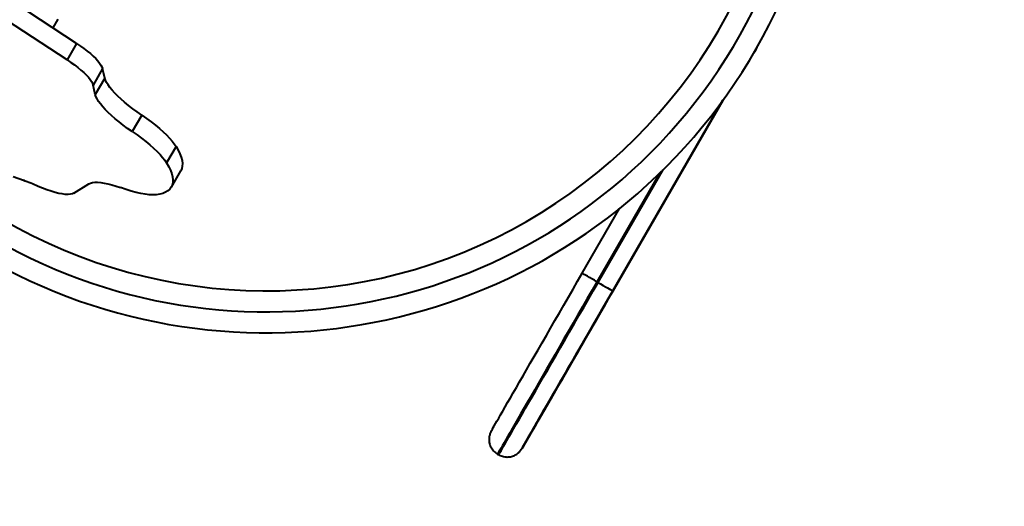
# Model space of a CAD drawing. Units: inches. Extents: x -4381 to 16670, y -3823 to 10176.
# Drawn here: x 6649 to 7402, y 5092 to 5464 of the extents above; entities that cross this region are included whole.
import ezdxf

# ---------------------------------------------------------------- set-up
doc = ezdxf.new("R2010")
doc.units = ezdxf.units.IN
doc.header["$MEASUREMENT"] = 0
doc.styles.add('style1', font='arialbd.ttf', dxfattribs={"width": 0.8})
doc.dimstyles.new('1-50', dxfattribs={"dimtxt": 800, "dimasz": 200, "dimexe": 100, "dimexo": 0, "dimgap": 200, "dimtad": 1, "dimtxsty": 'style1', "dimcen": 300, "dimclrd": 7, "dimclre": 7, "dimclrt": 7, "dimadec": 1, "dimazin": 2, "dimtfac": 1, "dimtmove": 0, "dimatfit": 2, "dimfxl": 0, "dimlwd": 25, "dimlwe": 18, "dimarcsym": 0})

# ---------------------------------------------------------------- blocks, each defined once
blk = doc.blocks.new('*D8')
at = {"color": 7, "linetype": 'Continuous', "lineweight": 18, "transparency": 16777216}
for p, q in [((7306.38, 8109.07), (-1807.51, 8109.07)), ((2603.73, 24.76), (-1807.51, 24.76))]:
    blk.add_line(p, q, dxfattribs=at)
at = {"color": 7, "linetype": 'Continuous', "lineweight": 25, "transparency": 16777216}
blk.add_line((-1707.51, 224.76), (-1707.51, 7909.07), dxfattribs=at)
at = {"color": 7, "linetype": 'Continuous', "transparency": 16777216}
for points in [[(-1740.84, 7909.07), (-1674.17, 7909.07), (-1707.51, 8109.07)], [(-1740.84, 224.76), (-1674.17, 224.76), (-1707.51, 24.76)]]:
    blk.add_solid(points, dxfattribs=at)
at = {"layer": 'Defpoints', "color": 0, "linetype": 'Continuous', "transparency": 16777216}
for p in [(-1707.51, 8109.07), (7306.38, 8109.07), (2603.73, 24.76)]:
    blk.add_point(p, dxfattribs=at)
at = {"color": 7, "linetype": 'Continuous', "lineweight": 40, "transparency": 16777216, "insert": (-2316.24, 4066.91), "char_height": 800, "attachment_point": 5, "rotation": 90, "style": 'style1'}
blk.add_mtext('8100', dxfattribs=at)
blk = doc.blocks.new('*D10')
at = {"color": 7, "lineweight": 18, "transparency": 16777216}
for p, q in [((7362.21, 10175.67), (-3347.75, 10175.67)), ((2556.46, -1944.24), (-3347.75, -1944.24))]:
    blk.add_line(p, q, dxfattribs=at)
at = {"color": 7, "lineweight": 25, "transparency": 16777216}
blk.add_line((-3247.75, 9975.67), (-3247.75, -1744.24), dxfattribs=at)
at = {"color": 7, "transparency": 16777216}
for points in [[(-3281.08, 9975.67), (-3214.41, 9975.67), (-3247.75, 10175.67)], [(-3281.08, -1744.24), (-3214.41, -1744.24), (-3247.75, -1944.24)]]:
    blk.add_solid(points, dxfattribs=at)
at = {"layer": 'Defpoints', "color": 0, "transparency": 16777216}
for p in [(7362.21, 10175.67), (-3247.75, -1944.24), (2556.46, -1944.24)]:
    blk.add_point(p, dxfattribs=at)
at = {"color": 7, "transparency": 16777216, "insert": (-3856.2, 4205.89), "char_height": 800, "attachment_point": 5, "rotation": 90, "style": 'style1'}
blk.add_mtext('12100', dxfattribs=at)
blk = doc.blocks.new('*D11')
at = {"color": 7, "lineweight": 18, "transparency": 16777216}
for p, q in [((9747.85, 8375.67), (9747.85, -3822.8)), ((-1239.27, 2255.13), (-1239.27, -3822.8))]:
    blk.add_line(p, q, dxfattribs=at)
at = {"color": 7, "lineweight": 25, "transparency": 16777216}
blk.add_line((-1039.27, -3722.8), (9547.85, -3722.8), dxfattribs=at)
at = {"color": 7, "transparency": 16777216}
for points in [[(-1039.27, -3689.47), (-1039.27, -3756.14), (-1239.27, -3722.8)], [(9547.85, -3689.47), (9547.85, -3756.14), (9747.85, -3722.8)]]:
    blk.add_solid(points, dxfattribs=at)
at = {"layer": 'Defpoints', "color": 0, "transparency": 16777216}
for p in [(9747.85, 8375.67), (-1239.27, 2255.13), (9747.85, -3722.8)]:
    blk.add_point(p, dxfattribs=at)
at = {"color": 7, "transparency": 16777216, "insert": (3110.39, -3114.35), "char_height": 800, "attachment_point": 5, "style": 'style1'}
blk.add_mtext('11000', dxfattribs=at)
blk = doc.blocks.new('*D13')
at = {"color": 7, "linetype": 'Continuous', "lineweight": 18, "transparency": 16777216}
for p, q in [((7834.92, 7804.98), (7834.92, -1756.14)), ((302.64, 3252.47), (302.64, -1756.14))]:
    blk.add_line(p, q, dxfattribs=at)
at = {"color": 7, "linetype": 'Continuous', "lineweight": 25, "transparency": 16777216}
blk.add_line((502.64, -1656.14), (7634.92, -1656.14), dxfattribs=at)
at = {"color": 7, "linetype": 'Continuous', "transparency": 16777216}
for points in [[(502.64, -1622.81), (502.64, -1689.48), (302.64, -1656.14)], [(7634.92, -1622.81), (7634.92, -1689.48), (7834.92, -1656.14)]]:
    blk.add_solid(points, dxfattribs=at)
at = {"layer": 'Defpoints', "color": 0, "linetype": 'Continuous', "transparency": 16777216}
for p in [(7834.92, 7804.98), (302.64, 3252.47), (7834.92, -1656.14)]:
    blk.add_point(p, dxfattribs=at)
at = {"color": 7, "linetype": 'Continuous', "lineweight": 40, "transparency": 16777216, "insert": (3104.16, -1047.69), "char_height": 800, "attachment_point": 5, "style": 'style1'}
blk.add_mtext('7600', dxfattribs=at)

msp = doc.modelspace()

# ---------------------------------------------------------------- linework, layer by layer
at = {"color": 7, "linetype": 'Continuous', "lineweight": 40}
for p, q in [((6692.181, 5445.718), (6645.803, 5476.004)), ((6684.937, 5433.17), (6638.559, 5463.456)), ((6677.706, 5464.295), (6673.88, 5457.669)), ((6692.181, 5445.718), (6684.937, 5433.17)), ((7211.244, 5440.544), (7211.44, 5440.883)), ((6711.979, 5426.526), (6704.734, 5413.978)), ((6713.694, 5419.211), (6711.979, 5426.526)), ((6713.694, 5419.211), (6706.449, 5406.663)), ((6706.449, 5406.663), (6704.734, 5413.978)), ((7186.016, 5401.831), (7102.183, 5256.63)), ((7102.184, 5256.63), (7186.016, 5401.832)), ((7102.201, 5256.62), (7186.126, 5401.982)), ((7186.126, 5401.982), (7102.201, 5256.62)), ((7102.219, 5256.611), (7186.236, 5402.134)), ((7186.236, 5402.133), (7102.219, 5256.611)), ((7102.236, 5256.601), (7186.347, 5402.286)), ((7186.346, 5402.285), (7102.236, 5256.601)), ((7102.253, 5256.591), (7186.458, 5402.438)), ((7186.458, 5402.438), (7102.253, 5256.591)), ((7102.271, 5256.582), (7186.57, 5402.591)), ((7186.569, 5402.591), (7102.271, 5256.582)), ((6741.902, 5390.984), (6734.658, 5378.436)), ((6768.228, 5367.01), (6760.984, 5354.462)), ((6764.6, 5335.919), (6771.844, 5348.467)), ((7137.944, 5346.571), (7090.058, 5263.63)), ((7090.924, 5263.13), (7140.596, 5349.165)), ((6643.686, 5344.073), (6651.439, 5341.167)), ((6690.129, 5331.392), (6701.435, 5338.489)), ((7078.801, 5270.13), (7107.361, 5319.597)), ((7090.924, 5263.13), (7090.058, 5263.63)), ((7102.201, 5256.62), (7102.184, 5256.63)), ((7102.219, 5256.611), (7102.201, 5256.621)), ((7102.219, 5256.611), (7102.236, 5256.601)), ((7102.253, 5256.591), (7102.236, 5256.602)), ((7102.254, 5256.592), (7102.271, 5256.582)), ((7014.068, 5131.989), (7014.934, 5131.489))]:
    msp.add_line(p, q, dxfattribs=at)
at = {"color": 7, "linetype": 'Continuous', "lineweight": 40, "flags": 128}
for points in [[(6692.181, 5445.718), (6695.052, 5443.786), (6697.781, 5441.832), (6700.339, 5439.876), (6702.702, 5437.939), (6704.842, 5436.042), (6706.739, 5434.202), (6708.373, 5432.441), (6709.727, 5430.776), (6710.785, 5429.225), (6711.539, 5427.803), (6711.979, 5426.526)], [(6684.937, 5433.17), (6687.807, 5431.238), (6690.536, 5429.284), (6693.095, 5427.328), (6695.457, 5425.392), (6697.598, 5423.494), (6699.495, 5421.655), (6701.129, 5419.893), (6702.482, 5418.228), (6703.541, 5416.677), (6704.294, 5415.255), (6704.734, 5413.978)], [(6741.902, 5390.984), (6738.397, 5393.422), (6735.045, 5395.873), (6731.87, 5398.322), (6728.892, 5400.75), (6726.131, 5403.144), (6723.606, 5405.486), (6721.332, 5407.761), (6719.325, 5409.955), (6717.598, 5412.052), (6716.163, 5414.039), (6715.03, 5415.903), (6714.205, 5417.63), (6713.694, 5419.211)], [(6734.658, 5378.436), (6731.152, 5380.874), (6727.801, 5383.326), (6724.626, 5385.774), (6721.648, 5388.203), (6718.887, 5390.596), (6716.361, 5392.938), (6714.087, 5395.214), (6712.081, 5397.407), (6710.354, 5399.504), (6708.919, 5401.491), (6707.785, 5403.355), (6706.96, 5405.083), (6706.449, 5406.663)], [(6741.902, 5390.984), (6745.573, 5388.427), (6749.074, 5385.857), (6752.379, 5383.292), (6755.464, 5380.75), (6758.307, 5378.251), (6760.886, 5375.813), (6763.184, 5373.453), (6765.182, 5371.188), (6766.868, 5369.035), (6768.228, 5367.01)], [(6734.658, 5378.436), (6738.329, 5375.879), (6741.83, 5373.309), (6745.135, 5370.744), (6748.22, 5368.203), (6751.062, 5365.704), (6753.642, 5363.265), (6755.939, 5360.905), (6757.938, 5358.64), (6759.623, 5356.487), (6760.984, 5354.462)], [(6768.228, 5367.01), (6769.878, 5364.104), (6771.19, 5361.348), (6772.16, 5358.751), (6772.785, 5356.321), (6773.063, 5354.065), (6772.993, 5351.99), (6772.576, 5350.104), (6771.844, 5348.467)], [(6760.984, 5354.462), (6762.634, 5351.556), (6763.946, 5348.8), (6764.916, 5346.203), (6765.541, 5343.773), (6765.819, 5341.517), (6765.749, 5339.443), (6765.331, 5337.556), (6764.567, 5335.863), (6763.459, 5334.369), (6762.01, 5333.078), (6760.225, 5331.995), (6758.11, 5331.123), (6755.67, 5330.464), (6752.914, 5330.02)], [(6701.435, 5338.489), (6702.689, 5339.083), (6704.241, 5339.482), (6706.081, 5339.682), (6708.198, 5339.682), (6710.576, 5339.483), (6713.2, 5339.084), (6716.053, 5338.49), (6719.116, 5337.704), (6722.369, 5336.731), (6725.789, 5335.578)], [(6690.129, 5331.392), (6688.928, 5330.844), (6687.417, 5330.501), (6685.608, 5330.365), (6683.516, 5330.438), (6681.158, 5330.719), (6678.554, 5331.205), (6675.723, 5331.893), (6672.69, 5332.777), (6669.479, 5333.85), (6666.115, 5335.104), (6662.627, 5336.527)], [(6752.914, 5330.02), (6750.411, 5329.976), (6747.622, 5330.147), (6744.561, 5330.534), (6741.244, 5331.133), (6737.689, 5331.942), (6733.915, 5332.956), (6729.941, 5334.17), (6725.789, 5335.578)], [(7009.311, 5149.749), (7009.398, 5149.902), (7009.665, 5150.366), (7010.11, 5151.137), (7010.731, 5152.213), (7011.526, 5153.592), (7012.495, 5155.27), (7013.633, 5157.243), (7014.939, 5159.505), (7016.408, 5162.052), (7018.038, 5164.876), (7019.824, 5167.97), (7021.761, 5171.326), (7023.845, 5174.936), (7026.07, 5178.791), (7028.43, 5182.88), (7030.92, 5187.192), (7033.533, 5191.718), (7036.262, 5196.445), (7039.099, 5201.361), (7042.039, 5206.454), (7045.073, 5211.71), (7048.194, 5217.116), (7051.394, 5222.658), (7054.664, 5228.322), (7057.995, 5234.093), (7061.381, 5239.957), (7064.811, 5245.898), (7068.277, 5251.901), (7071.77, 5257.952), (7075.281, 5264.033), (7078.801, 5270.13)], [(7090.058, 5263.63), (7086.387, 5257.271), (7082.723, 5250.926), (7079.077, 5244.61), (7075.457, 5238.34), (7071.871, 5232.128), (7068.327, 5225.99), (7064.834, 5219.939), (7061.4, 5213.991), (7058.033, 5208.158), (7054.74, 5202.456), (7051.531, 5196.896), (7048.411, 5191.492), (7045.389, 5186.256), (7042.47, 5181.201), (7039.663, 5176.338), (7036.974, 5171.68), (7034.409, 5167.236), (7031.974, 5163.017), (7029.674, 5159.033), (7027.516, 5155.294), (7025.503, 5151.807), (7023.642, 5148.582), (7021.935, 5145.626), (7020.388, 5142.945), (7019.003, 5140.545), (7017.785, 5138.434), (7016.735, 5136.614), (7015.856, 5135.092), (7015.151, 5133.869), (7014.621, 5132.95), (7014.267, 5132.335), (7014.09, 5132.028), (7014.068, 5131.989)], [(7090.058, 5263.63), (7088.103, 5264.759), (7086.208, 5265.854), (7084.429, 5266.88), (7082.822, 5267.808), (7081.434, 5268.61), (7080.309, 5269.259), (7079.48, 5269.738), (7078.972, 5270.031), (7078.801, 5270.13)], [(7014.934, 5131.489), (7014.956, 5131.528), (7015.133, 5131.836), (7015.487, 5132.45), (7016.017, 5133.369), (7016.722, 5134.592), (7017.601, 5136.114), (7018.65, 5137.934), (7019.869, 5140.045), (7021.254, 5142.445), (7022.801, 5145.126), (7024.507, 5148.082), (7026.37, 5151.308), (7028.382, 5154.794), (7030.54, 5158.534), (7032.84, 5162.517), (7035.275, 5166.736), (7037.84, 5171.18), (7040.529, 5175.838), (7043.336, 5180.701), (7046.255, 5185.756), (7049.277, 5190.991), (7052.397, 5196.396), (7055.606, 5201.956), (7058.899, 5207.658), (7062.266, 5213.491), (7065.7, 5219.439), (7069.193, 5225.49), (7072.737, 5231.628), (7076.323, 5237.84), (7079.943, 5244.111), (7083.59, 5250.426), (7087.253, 5256.771), (7090.924, 5263.13)], [(7102.183, 5256.63), (7098.663, 5250.533), (7095.152, 5244.452), (7091.66, 5238.401), (7088.193, 5232.398), (7084.763, 5226.457), (7081.378, 5220.593), (7078.046, 5214.822), (7074.777, 5209.158), (7071.577, 5203.616), (7068.456, 5198.21), (7065.422, 5192.954), (7062.482, 5187.861), (7059.644, 5182.945), (7056.915, 5178.218), (7054.303, 5173.693), (7051.813, 5169.38), (7049.453, 5165.291), (7047.228, 5161.436), (7045.144, 5157.826), (7043.207, 5154.47), (7041.421, 5151.376), (7039.791, 5148.552), (7038.321, 5146.005), (7037.015, 5143.743), (7035.877, 5141.77), (7034.909, 5140.092), (7034.113, 5138.713), (7033.493, 5137.637), (7033.048, 5136.866), (7032.781, 5136.402), (7032.692, 5136.248)], [(7032.693, 5136.249), (7032.782, 5136.402), (7033.05, 5136.865), (7033.495, 5137.635), (7034.117, 5138.711), (7034.913, 5140.089), (7035.882, 5141.767), (7037.022, 5143.739), (7038.328, 5146.001), (7039.799, 5148.548), (7041.429, 5151.371), (7043.216, 5154.465), (7045.154, 5157.821), (7047.239, 5161.431), (7049.464, 5165.285), (7051.825, 5169.373), (7054.316, 5173.686), (7056.929, 5178.211), (7059.658, 5182.938), (7062.496, 5187.853), (7065.437, 5192.946), (7068.471, 5198.201), (7071.593, 5203.607), (7074.793, 5209.149), (7078.063, 5214.813), (7081.395, 5220.584), (7084.781, 5226.448), (7088.211, 5232.389), (7091.677, 5238.392), (7095.17, 5244.442), (7098.681, 5250.523), (7102.201, 5256.62)], [(7102.219, 5256.611), (7098.699, 5250.514), (7095.187, 5244.432), (7091.694, 5238.382), (7088.228, 5232.379), (7084.798, 5226.438), (7081.413, 5220.574), (7078.081, 5214.803), (7074.811, 5209.139), (7071.612, 5203.597), (7068.491, 5198.191), (7065.457, 5192.935), (7062.517, 5187.842), (7059.679, 5182.926), (7056.95, 5178.199), (7054.337, 5173.673), (7051.848, 5169.36), (7049.488, 5165.272), (7047.263, 5161.417), (7045.179, 5157.807), (7043.242, 5154.451), (7041.456, 5151.357), (7039.826, 5148.533), (7038.356, 5145.986), (7037.05, 5143.723), (7035.912, 5141.751), (7034.944, 5140.072), (7034.148, 5138.694), (7033.527, 5137.617), (7033.083, 5136.846), (7032.816, 5136.383), (7032.727, 5136.229)], [(7032.728, 5136.23), (7032.817, 5136.383), (7033.085, 5136.846), (7033.53, 5137.616), (7034.152, 5138.692), (7034.948, 5140.07), (7035.917, 5141.748), (7037.056, 5143.72), (7038.363, 5145.982), (7039.834, 5148.528), (7041.464, 5151.352), (7043.251, 5154.446), (7045.189, 5157.802), (7047.274, 5161.411), (7049.499, 5165.265), (7051.86, 5169.354), (7054.35, 5173.666), (7056.963, 5178.192), (7059.693, 5182.918), (7062.531, 5187.834), (7065.472, 5192.926), (7068.507, 5198.182), (7071.628, 5203.588), (7074.828, 5209.13), (7078.098, 5214.794), (7081.43, 5220.565), (7084.815, 5226.428), (7088.246, 5232.369), (7091.711, 5238.373), (7095.205, 5244.423), (7098.716, 5250.504), (7102.236, 5256.601)], [(7102.253, 5256.591), (7098.733, 5250.495), (7095.222, 5244.413), (7091.729, 5238.363), (7088.263, 5232.36), (7084.834, 5226.418), (7081.448, 5220.555), (7078.116, 5214.783), (7074.846, 5209.119), (7071.647, 5203.577), (7068.526, 5198.171), (7065.492, 5192.915), (7062.552, 5187.823), (7059.714, 5182.907), (7056.985, 5178.18), (7054.373, 5173.654), (7051.883, 5169.341), (7049.523, 5165.252), (7047.298, 5161.398), (7045.214, 5157.788), (7043.277, 5154.432), (7041.491, 5151.337), (7039.861, 5148.513), (7038.391, 5145.967), (7037.085, 5143.704), (7035.947, 5141.731), (7034.979, 5140.053), (7034.183, 5138.674), (7033.562, 5137.598), (7033.118, 5136.827), (7032.851, 5136.364), (7032.762, 5136.209)], [(7032.763, 5136.21), (7032.852, 5136.363), (7033.12, 5136.826), (7033.565, 5137.597), (7034.187, 5138.672), (7034.983, 5140.051), (7035.952, 5141.728), (7037.092, 5143.701), (7038.398, 5145.963), (7039.869, 5148.509), (7041.5, 5151.333), (7043.286, 5154.426), (7045.224, 5157.782), (7047.309, 5161.392), (7049.534, 5165.246), (7051.895, 5169.335), (7054.386, 5173.647), (7056.999, 5178.172), (7059.728, 5182.899), (7062.566, 5187.815), (7065.507, 5192.907), (7068.541, 5198.163), (7071.663, 5203.569), (7074.862, 5209.111), (7078.133, 5214.774), (7081.465, 5220.545), (7084.85, 5226.409), (7088.281, 5232.35), (7091.747, 5238.353), (7095.24, 5244.404), (7098.751, 5250.485), (7102.271, 5256.582)], [(7033.193, 5137.114), (7033.28, 5137.267), (7033.545, 5137.727), (7033.987, 5138.493), (7034.603, 5139.561), (7035.393, 5140.93), (7036.354, 5142.596), (7037.484, 5144.555), (7038.781, 5146.801), (7040.24, 5149.329), (7041.858, 5152.133), (7043.631, 5155.205), (7045.555, 5158.537), (7047.624, 5162.121), (7049.832, 5165.948), (7052.175, 5170.007), (7054.647, 5174.289), (7057.241, 5178.782), (7059.95, 5183.475), (7062.767, 5188.356), (7065.686, 5193.412), (7068.699, 5198.63), (7071.797, 5203.997), (7074.974, 5209.5), (7078.22, 5215.123), (7081.528, 5220.852), (7084.889, 5226.674), (7088.294, 5232.572), (7091.735, 5238.533), (7095.203, 5244.539), (7098.689, 5250.577), (7102.184, 5256.63)], [(7102.201, 5256.62), (7098.706, 5250.567), (7095.221, 5244.53), (7091.752, 5238.523), (7088.311, 5232.563), (7084.906, 5226.665), (7081.544, 5220.843), (7078.237, 5215.114), (7074.99, 5209.491), (7071.813, 5203.989), (7068.714, 5198.622), (7065.701, 5193.404), (7062.782, 5188.348), (7059.964, 5183.468), (7057.254, 5178.775), (7054.66, 5174.282), (7052.187, 5170.001), (7049.844, 5165.942), (7047.634, 5162.116), (7045.565, 5158.532), (7043.641, 5155.2), (7041.867, 5152.128), (7040.247, 5149.325), (7038.788, 5146.797), (7037.49, 5144.551), (7036.359, 5142.593), (7035.397, 5140.928), (7034.606, 5139.559), (7033.989, 5138.491), (7033.547, 5137.726), (7033.281, 5137.267), (7033.194, 5137.115)], [(7033.227, 5137.095), (7033.315, 5137.248), (7033.58, 5137.708), (7034.022, 5138.473), (7034.638, 5139.542), (7035.428, 5140.911), (7036.389, 5142.577), (7037.519, 5144.535), (7038.816, 5146.782), (7040.275, 5149.31), (7041.893, 5152.114), (7043.666, 5155.186), (7045.589, 5158.518), (7047.658, 5162.102), (7049.867, 5165.929), (7052.211, 5169.988), (7054.682, 5174.27), (7057.276, 5178.763), (7059.985, 5183.456), (7062.803, 5188.337), (7065.721, 5193.393), (7068.734, 5198.611), (7071.832, 5203.978), (7075.009, 5209.48), (7078.255, 5215.103), (7081.563, 5220.833), (7084.924, 5226.655), (7088.329, 5232.553), (7091.77, 5238.513), (7095.238, 5244.52), (7098.724, 5250.558), (7102.219, 5256.611)], [(7102.236, 5256.601), (7098.741, 5250.548), (7095.255, 5244.51), (7091.787, 5238.504), (7088.346, 5232.544), (7084.941, 5226.645), (7081.58, 5220.824), (7078.271, 5215.094), (7075.025, 5209.472), (7071.848, 5203.969), (7068.749, 5198.603), (7065.736, 5193.385), (7062.817, 5188.329), (7059.999, 5183.448), (7057.289, 5178.756), (7054.695, 5174.263), (7052.223, 5169.982), (7049.879, 5165.922), (7047.669, 5162.096), (7045.599, 5158.513), (7043.675, 5155.181), (7041.902, 5152.109), (7040.283, 5149.306), (7038.823, 5146.778), (7037.526, 5144.532), (7036.394, 5142.574), (7035.432, 5140.908), (7034.641, 5139.54), (7034.024, 5138.472), (7033.582, 5137.707), (7033.316, 5137.248), (7033.228, 5137.096)], [(7033.262, 5137.075), (7033.35, 5137.229), (7033.616, 5137.689), (7034.057, 5138.454), (7034.673, 5139.523), (7035.463, 5140.891), (7036.424, 5142.558), (7037.554, 5144.516), (7038.851, 5146.763), (7040.31, 5149.291), (7041.928, 5152.095), (7043.701, 5155.166), (7045.625, 5158.499), (7047.693, 5162.083), (7049.902, 5165.909), (7052.246, 5169.969), (7054.717, 5174.251), (7057.311, 5178.744), (7060.02, 5183.437), (7062.838, 5188.317), (7065.756, 5193.373), (7068.769, 5198.592), (7071.867, 5203.959), (7075.044, 5209.461), (7078.29, 5215.084), (7081.598, 5220.814), (7084.959, 5226.636), (7088.364, 5232.534), (7091.805, 5238.494), (7095.273, 5244.501), (7098.759, 5250.538), (7102.253, 5256.591)], [(7102.271, 5256.582), (7098.776, 5250.529), (7095.29, 5244.491), (7091.822, 5238.485), (7088.381, 5232.525), (7084.976, 5226.626), (7081.614, 5220.805), (7078.306, 5215.075), (7075.06, 5209.452), (7071.883, 5203.95), (7068.784, 5198.583), (7065.771, 5193.365), (7062.852, 5188.31), (7060.034, 5183.429), (7057.324, 5178.736), (7054.73, 5174.244), (7052.258, 5169.962), (7049.914, 5165.903), (7047.704, 5162.077), (7045.635, 5158.493), (7043.71, 5155.161), (7041.936, 5152.09), (7040.318, 5149.287), (7038.857, 5146.759), (7037.56, 5144.513), (7036.429, 5142.555), (7035.467, 5140.889), (7034.677, 5139.521), (7034.059, 5138.453), (7033.617, 5137.688), (7033.351, 5137.228), (7033.263, 5137.077)], [(7090.924, 5263.13), (7092.879, 5262.002), (7094.775, 5260.907), (7096.554, 5259.88), (7098.161, 5258.952), (7099.549, 5258.151), (7100.675, 5257.501), (7101.504, 5257.022), (7102.012, 5256.729), (7102.183, 5256.63)], [(7032.692, 5136.248), (7032.692, 5136.248), (7032.693, 5136.249)], [(7032.727, 5136.229), (7032.727, 5136.228), (7032.728, 5136.23)], [(7032.762, 5136.209), (7032.762, 5136.209), (7032.763, 5136.21)], [(7033.194, 5137.115), (7033.192, 5137.114), (7033.193, 5137.114)], [(7033.228, 5137.096), (7033.227, 5137.094), (7033.227, 5137.095)], [(7033.263, 5137.077), (7033.262, 5137.075), (7033.262, 5137.075)]]:
    msp.add_lwpolyline(points, dxfattribs=at)
at = {"color": 7, "linetype": 'Continuous', "lineweight": 40}
for centre, radius, start, end in [((6837.219, 5656.713), 432, 242.46804, 52.301244), ((6837.218, 5656.714), 416, 238.620161, 53.957362), ((6837.219, 5656.713), 400, 233.982489, 54.364489), ((7197.633, 5448.632), 16, 321.506392, 338.494567), ((6590.553, 5178.687), 173.517, 65.457156, 69.464571)]:
    msp.add_arc(centre, radius, start, end, dxfattribs=at)
for points, knots in [([(7009.211, 5149.572), (7009.203, 5149.559), (7009.189, 5149.535), (7009.122, 5149.411), (7008.956, 5149.1), (7008.625, 5148.416), (7008.225, 5147.394), (7007.835, 5146.013), (7007.577, 5144.392), (7007.543, 5142.647), (7007.744, 5140.902), (7008.167, 5139.21), (7008.853, 5137.512), (7009.793, 5135.891), (7010.978, 5134.407), (7012.388, 5133.06), (7013.495, 5132.361), (7014.062, 5132.003)], [0, 0, 0, 0, 0.0113156, 0.0201852, 0.0319747, 0.0684175, 0.1294842, 0.1937146, 0.2779988, 0.3695025, 0.4484918, 0.5348507, 0.6243807, 0.7158723, 0.808538, 0.9018963, 1, 1, 1, 1]), ([(7014.929, 5131.503), (7014.96, 5131.481), (7015.548, 5131.077), (7016.821, 5130.563), (7018.667, 5129.993), (7020.506, 5129.74), (7022.28, 5129.736), (7023.963, 5129.96), (7025.53, 5130.376), (7026.959, 5130.949), (7028.235, 5131.639), (7029.348, 5132.407), (7030.29, 5133.207), (7031.062, 5133.992), (7031.663, 5134.711), (7032.09, 5135.292), (7032.357, 5135.696), (7032.495, 5135.917), (7032.555, 5136.016), (7032.582, 5136.061), (7032.59, 5136.073), (7032.591, 5136.075)], [0, 0, 0, 0, 0.0056473, 0.1046053, 0.1989151, 0.2891509, 0.3756541, 0.4584942, 0.5376418, 0.6128866, 0.6838778, 0.7500983, 0.8108254, 0.8650641, 0.9114708, 0.9481104, 0.9712287, 0.9826264, 0.9903543, 0.9988434, 1, 1, 1, 1])]:
    msp.add_open_spline(points, degree=3, knots=knots, dxfattribs=at)

# ---------------------------------------------------------------- dimensions: what is measured, and where the dimension line sits
dim = msp.add_linear_dim(base=(-3247.745, -1944.244), p1=(7362.214, 10175.669), p2=(2556.457, -1944.244), angle=90, text='12100', dimstyle='1-50')
dim.commit()
dim.dimension.update_dxf_attribs({"geometry": '*D10', "text_midpoint": (-3247.745, 4205.893), "dimtype": 160})
dim = msp.add_linear_dim(base=(9747.854, -3722.804), p1=(-1239.268, 2255.132), p2=(9747.854, 8375.669), text='11000', dimstyle='1-50')
dim.commit()
dim.dimension.update_dxf_attribs({"geometry": '*D11', "text_midpoint": (3110.386, -3722.804), "dimtype": 160})
dim = msp.add_linear_dim(base=(-1707.505, 8109.07), p1=(2603.732, 24.756), p2=(7306.377, 8109.07), angle=90, text='8100', dimstyle='1-50', dxfattribs=at)
dim.commit()
dim.dimension.update_dxf_attribs({"geometry": '*D8', "text_midpoint": (-1707.505, 4066.913), "dimtype": 160})
dim = msp.add_linear_dim(base=(7834.92, -1656.144), p1=(302.644, 3252.465), p2=(7834.92, 7804.977), text='7600', dimstyle='1-50', dxfattribs=at)
dim.commit()
dim.dimension.update_dxf_attribs({"geometry": '*D13', "text_midpoint": (3104.156, -1656.144), "dimtype": 160})

doc.saveas('drawing.dxf')
